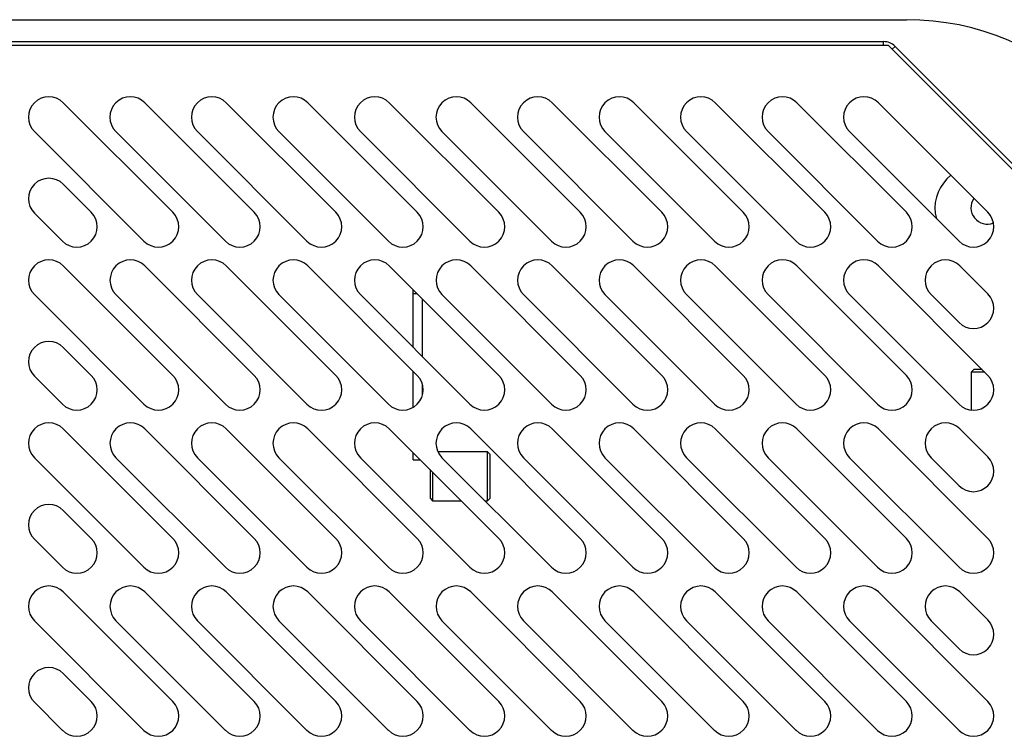
# Paper-space layout '_Right' of a CAD drawing. Units: inches. Extents: x -13.2 to 15.1, y -49.2 to 0.2.
# Drawn here: x 3.6 to 11.2, y -5.3 to 0.2 of the extents above; entities that cross this region are included whole.
import ezdxf

# ---------------------------------------------------------------- set-up
doc = ezdxf.new("R2010")
doc.units = ezdxf.units.IN
doc.header["$MEASUREMENT"] = 0

psp = doc.layouts.new('_Right')

# ---------------------------------------------------------------- linework, layer by layer
at = {"color": 7, "linetype": 'Continuous', "lineweight": 25}
for p, q in [((-8.4375, 0.199), (10.4375, 0.199)), ((10.2996, 0), (-8.2996, 0)), ((-8.2607, 0.0312), (10.2607, 0.0312)), ((10.2607, 0), (10.2607, 0.0312)), ((12.2812, -1.9817), (10.2996, 0)), ((10.3491, -0.0054), (10.327, -0.0275)), ((10.3491, -0.0054), (12.2759, -1.9321)), ((3.971, -0.4375), (4.8107, -1.2772)), ((4.596, -0.4375), (5.4357, -1.2772)), ((5.221, -0.4375), (6.0607, -1.2772)), ((5.846, -0.4375), (6.6857, -1.2772)), ((6.471, -0.4375), (7.3107, -1.2772)), ((7.096, -0.4375), (7.9357, -1.2772)), ((7.721, -0.4375), (8.5607, -1.2772)), ((8.346, -0.4375), (9.1857, -1.2772)), ((8.971, -0.4375), (9.8107, -1.2772)), ((9.596, -0.4375), (10.4357, -1.2772)), ((10.221, -0.4375), (11.0607, -1.2772)), ((3.75, -0.6585), (4.5897, -1.4982)), ((4.375, -0.6585), (5.2147, -1.4982)), ((5, -0.6585), (5.8397, -1.4982)), ((5.625, -0.6585), (6.4647, -1.4982)), ((6.25, -0.6585), (7.0897, -1.4982)), ((6.875, -0.6585), (7.7147, -1.4982)), ((7.5, -0.6585), (8.3397, -1.4982)), ((8.125, -0.6585), (8.9647, -1.4982)), ((8.75, -0.6585), (9.5897, -1.4982)), ((9.375, -0.6585), (10.2147, -1.4982)), ((10, -0.6585), (10.8397, -1.4982)), ((10.7761, -0.9926), (10.7469, -1.0218)), ((3.971, -1.0625), (4.1857, -1.2772)), ((3.75, -1.2835), (3.9647, -1.4982)), ((3.971, -1.6875), (4.8107, -2.5272)), ((4.596, -1.6875), (5.4357, -2.5272)), ((5.221, -1.6875), (6.0607, -2.5272)), ((5.846, -1.6875), (6.6857, -2.5272)), ((6.471, -1.6875), (7.3107, -2.5272)), ((7.096, -1.6875), (7.9357, -2.5272)), ((7.721, -1.6875), (8.5607, -2.5272)), ((8.346, -1.6875), (9.1857, -2.5272)), ((8.971, -1.6875), (9.8107, -2.5272)), ((9.596, -1.6875), (10.4357, -2.5272)), ((10.221, -1.6875), (11.0607, -2.5272)), ((10.846, -1.6875), (11.0607, -1.9022)), ((6.6545, -2.313), (6.6545, -1.871)), ((3.75, -1.9085), (4.5897, -2.7482)), ((4.375, -1.9085), (5.2147, -2.7482)), ((5, -1.9085), (5.8397, -2.7482)), ((5.625, -1.9085), (6.4647, -2.7482)), ((6.25, -1.9085), (7.0897, -2.7482)), ((6.7265, -2.385), (6.7265, -1.943)), ((6.875, -1.9085), (7.7147, -2.7482)), ((7.5, -1.9085), (8.3397, -2.7482)), ((8.125, -1.9085), (8.9647, -2.7482)), ((8.75, -1.9085), (9.5897, -2.7482)), ((9.375, -1.9085), (10.2147, -2.7482)), ((10, -1.9085), (10.8397, -2.7482)), ((10.625, -1.9085), (10.8397, -2.1232)), ((3.971, -2.3125), (4.1857, -2.5272)), ((10.9533, -2.483), (10.9333, -2.503)), ((11.0165, -2.483), (10.9533, -2.483)), ((3.75, -2.5335), (3.9647, -2.7482)), ((6.6545, -2.7723), (6.6545, -2.496)), ((10.9333, -2.503), (10.9333, -2.793)), ((11.0365, -2.503), (10.9333, -2.503)), ((6.7265, -2.6766), (6.7265, -2.5988)), ((3.971, -2.9375), (4.8107, -3.7772)), ((4.596, -2.9375), (5.4357, -3.7772)), ((5.221, -2.9375), (6.0607, -3.7772)), ((5.846, -2.9375), (6.6857, -3.7772)), ((6.471, -2.9375), (7.3107, -3.7772)), ((7.096, -2.9375), (7.9357, -3.7772)), ((7.721, -2.9375), (8.5607, -3.7772)), ((8.346, -2.9375), (9.1857, -3.7772)), ((8.971, -2.9375), (9.8107, -3.7772)), ((9.596, -2.9375), (10.4357, -3.7772)), ((10.221, -2.9375), (11.0607, -3.7772)), ((10.846, -2.9375), (11.0607, -3.1522)), ((3.75, -3.1585), (4.5897, -3.9982)), ((4.375, -3.1585), (5.2147, -3.9982)), ((5, -3.1585), (5.8397, -3.9982)), ((5.625, -3.1585), (6.4647, -3.9982)), ((6.25, -3.1585), (7.0897, -3.9982)), ((6.6545, -3.176), (6.6545, -3.121)), ((7.2235, -3.1135), (6.8436, -3.1135)), ((6.875, -3.1585), (7.7147, -3.9982)), ((7.2435, -3.1335), (7.2235, -3.1135)), ((7.2235, -3.4885), (7.2235, -3.1135)), ((7.2435, -3.4685), (7.2435, -3.1335)), ((7.5, -3.1585), (8.3397, -3.9982)), ((8.125, -3.1585), (8.9647, -3.9982)), ((8.75, -3.1585), (9.5897, -3.9982)), ((9.375, -3.1585), (10.2147, -3.9982)), ((10, -3.1585), (10.8397, -3.9982)), ((10.625, -3.1585), (10.8397, -3.3732)), ((6.6545, -3.176), (6.7095, -3.176)), ((6.7835, -3.25), (6.7835, -3.4685)), ((6.8035, -3.27), (6.8035, -3.4885)), ((6.7835, -3.4685), (6.8035, -3.4885)), ((7.2235, -3.4885), (7.2435, -3.4685)), ((6.8035, -3.4885), (7.022, -3.4885)), ((7.205, -3.4885), (7.2235, -3.4885)), ((3.971, -3.5625), (4.1857, -3.7772)), ((3.75, -3.7835), (3.9647, -3.9982)), ((3.971, -4.1875), (4.8107, -5.0272)), ((4.596, -4.1875), (5.4357, -5.0272)), ((5.221, -4.1875), (6.0607, -5.0272)), ((5.846, -4.1875), (6.6857, -5.0272)), ((6.471, -4.1875), (7.3107, -5.0272)), ((7.096, -4.1875), (7.9357, -5.0272)), ((7.721, -4.1875), (8.5607, -5.0272)), ((8.346, -4.1875), (9.1857, -5.0272)), ((8.971, -4.1875), (9.8107, -5.0272)), ((9.596, -4.1875), (10.4357, -5.0272)), ((10.221, -4.1875), (11.0607, -5.0272)), ((10.846, -4.1875), (11.0607, -4.4022)), ((3.75, -4.4085), (4.5897, -5.2482)), ((4.375, -4.4085), (5.2147, -5.2482)), ((5, -4.4085), (5.8397, -5.2482)), ((5.625, -4.4085), (6.4647, -5.2482)), ((6.25, -4.4085), (7.0897, -5.2482)), ((6.875, -4.4085), (7.7147, -5.2482)), ((7.5, -4.4085), (8.3397, -5.2482)), ((8.125, -4.4085), (8.9647, -5.2482)), ((8.75, -4.4085), (9.5897, -5.2482)), ((9.375, -4.4085), (10.2147, -5.2482)), ((10, -4.4085), (10.8397, -5.2482)), ((10.625, -4.4085), (10.8397, -4.6232)), ((3.971, -4.8125), (4.1857, -5.0272)), ((3.75, -5.0335), (3.9647, -5.2482))]:
    psp.add_line(p, q, dxfattribs=at)
at = {"color": 8, "linetype": 'Continuous', "lineweight": 25}
psp.add_line((6.6545, -1.8986), (6.6821, -1.8986), dxfattribs=at)
at = {"color": 7, "linetype": 'Continuous', "lineweight": 25}
for centre, radius, start, end in [((10.4375, -1.801), 2, 0, 90), ((10.2607, -0.0938), 0.125, 45, 90), ((3.8605, -0.548), 0.1563, 45, 225), ((4.4855, -0.548), 0.1563, 45, 225), ((5.1105, -0.548), 0.1563, 45, 225), ((5.7355, -0.548), 0.1563, 45, 225), ((6.3605, -0.548), 0.1563, 45, 225), ((6.9855, -0.548), 0.1563, 45, 225), ((7.6105, -0.548), 0.1563, 45, 225), ((8.2355, -0.548), 0.1563, 45, 225), ((8.8605, -0.548), 0.1563, 45, 225), ((9.4855, -0.548), 0.1563, 45, 225), ((10.1105, -0.548), 0.1563, 45, 225), ((3.8605, -1.173), 0.1563, 45, 225), ((10.9678, -1.2428), 0.3125, 135, 195.20017), ((11.0562, -1.2428), 0.125, 144.75395, 292.30773), ((4.0752, -1.3877), 0.1562, 225, 45), ((4.7002, -1.3877), 0.1562, 225, 45), ((5.3252, -1.3877), 0.1563, 225, 45), ((5.9502, -1.3877), 0.1563, 225, 45), ((6.5752, -1.3877), 0.1563, 225, 45), ((7.2002, -1.3877), 0.1562, 225, 45), ((7.8252, -1.3877), 0.1563, 225, 45), ((8.4502, -1.3877), 0.1562, 225, 45), ((9.0752, -1.3877), 0.1563, 225, 45), ((9.7002, -1.3877), 0.1563, 225, 45), ((10.3252, -1.3877), 0.1563, 225, 45), ((10.9502, -1.3877), 0.1563, 225, 45), ((3.8605, -1.798), 0.1562, 45, 225), ((4.4855, -1.798), 0.1562, 45, 225), ((5.1105, -1.798), 0.1562, 45, 225), ((5.7355, -1.798), 0.1562, 45, 225), ((6.3605, -1.798), 0.1562, 45, 225), ((6.9855, -1.798), 0.1562, 45, 225), ((7.6105, -1.798), 0.1562, 45, 225), ((8.2355, -1.798), 0.1562, 45, 225), ((8.8605, -1.798), 0.1562, 45, 225), ((9.4855, -1.798), 0.1563, 45, 225), ((10.1105, -1.798), 0.1563, 45, 225), ((10.7355, -1.798), 0.1562, 45, 225), ((10.9502, -2.0127), 0.1562, 225, 45), ((3.8605, -2.423), 0.1562, 45, 225), ((4.0752, -2.6377), 0.1562, 225, 45), ((4.7002, -2.6377), 0.1562, 225, 45), ((5.3252, -2.6377), 0.1562, 225, 45), ((5.9502, -2.6377), 0.1563, 225, 45), ((6.5752, -2.6377), 0.1562, 225, 45), ((7.2002, -2.6377), 0.1562, 225, 45), ((7.8252, -2.6377), 0.1562, 225, 45), ((8.4502, -2.6377), 0.1563, 225, 45), ((9.0752, -2.6377), 0.1562, 225, 45), ((9.7002, -2.6377), 0.1562, 225, 45), ((10.3252, -2.6377), 0.1563, 225, 45), ((10.9502, -2.6377), 0.1563, 225, 45), ((3.8605, -3.048), 0.1562, 45, 225), ((4.4855, -3.048), 0.1562, 45, 225), ((5.1105, -3.048), 0.1563, 45, 225), ((5.7355, -3.048), 0.1563, 45, 225), ((6.3605, -3.048), 0.1563, 45, 225), ((6.9855, -3.048), 0.1563, 45, 225), ((7.6105, -3.048), 0.1563, 45, 225), ((8.2355, -3.048), 0.1563, 45, 225), ((8.8605, -3.048), 0.1563, 45, 225), ((9.4855, -3.048), 0.1563, 45, 225), ((10.1105, -3.048), 0.1563, 45, 225), ((10.7355, -3.048), 0.1563, 45, 225), ((10.9502, -3.2627), 0.1562, 225, 45), ((3.8605, -3.673), 0.1563, 45, 225), ((4.0752, -3.8877), 0.1563, 225, 45), ((4.7002, -3.8877), 0.1563, 225, 45), ((5.3252, -3.8877), 0.1563, 225, 45), ((5.9502, -3.8877), 0.1563, 225, 45), ((6.5752, -3.8877), 0.1563, 225, 45), ((7.2002, -3.8877), 0.1562, 225, 45), ((7.8252, -3.8877), 0.1563, 225, 45), ((8.4502, -3.8877), 0.1562, 225, 45), ((9.0752, -3.8877), 0.1562, 225, 45), ((9.7002, -3.8877), 0.1563, 225, 45), ((10.3252, -3.8877), 0.1563, 225, 45), ((10.9502, -3.8877), 0.1563, 225, 45), ((3.8605, -4.298), 0.1563, 45, 225), ((4.4855, -4.298), 0.1562, 45, 225), ((5.1105, -4.298), 0.1562, 45, 225), ((5.7355, -4.298), 0.1562, 45, 225), ((6.3605, -4.298), 0.1562, 45, 225), ((6.9855, -4.298), 0.1562, 45, 225), ((7.6105, -4.298), 0.1562, 45, 225), ((8.2355, -4.298), 0.1562, 45, 225), ((8.8605, -4.298), 0.1562, 45, 225), ((9.4855, -4.298), 0.1563, 45, 225), ((10.1105, -4.298), 0.1563, 45, 225), ((10.7355, -4.298), 0.1563, 45, 225), ((10.9502, -4.5127), 0.1562, 225, 45), ((3.8605, -4.923), 0.1563, 45, 225), ((4.0752, -5.1377), 0.1562, 225, 45), ((4.7002, -5.1377), 0.1563, 225, 45), ((5.3252, -5.1377), 0.1562, 225, 45), ((5.9502, -5.1377), 0.1562, 225, 45), ((6.5752, -5.1377), 0.1562, 225, 45), ((7.2002, -5.1377), 0.1562, 225, 45), ((7.8252, -5.1377), 0.1562, 225, 45), ((8.4502, -5.1377), 0.1562, 225, 45), ((9.0752, -5.1377), 0.1562, 225, 45), ((9.7002, -5.1377), 0.1562, 225, 45), ((10.3252, -5.1377), 0.1563, 225, 45), ((10.9502, -5.1377), 0.1563, 225, 45)]:
    psp.add_arc(centre, radius, start, end, dxfattribs=at)

doc.saveas('drawing.dxf')
